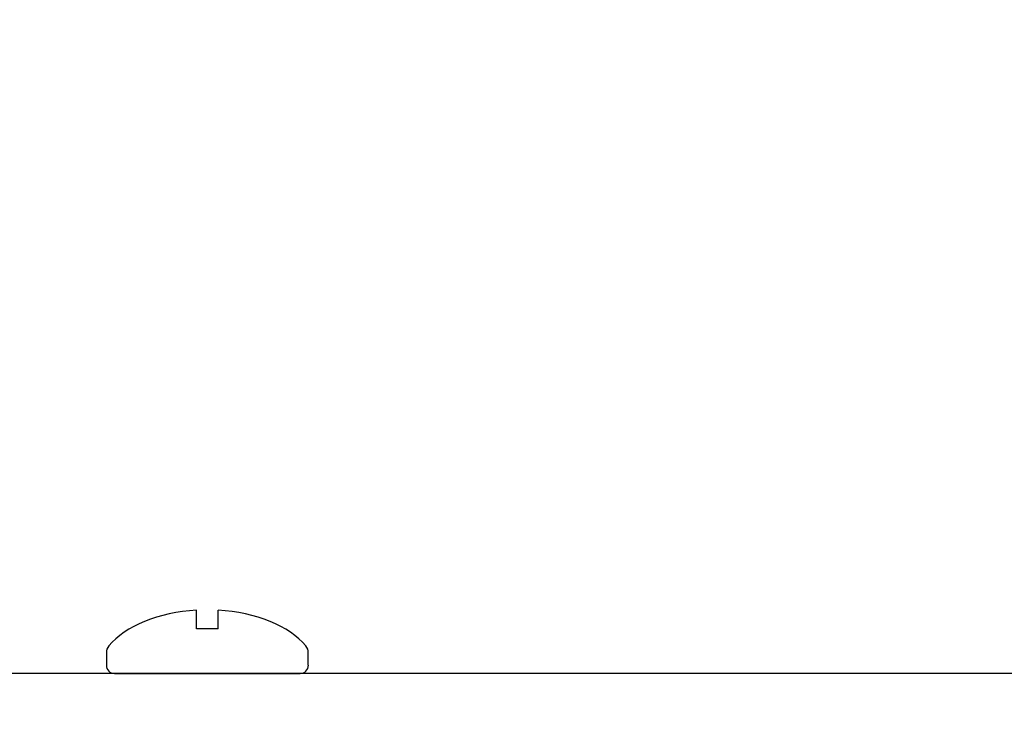
# Model space of a CAD drawing. Units: inches. Extents: x 100.1 to 132.2, y -1.3 to 17.2.
# Drawn here: x 117.8 to 120.1, y 13.1 to 14.7 of the extents above; entities that cross this region are included whole.
import ezdxf
from ezdxf import colors
from ezdxf.entities.mleader import LeaderData, LeaderLine
from ezdxf.math import Vec2, Vec3

# ---------------------------------------------------------------- set-up
doc = ezdxf.new("R2010")
doc.units = ezdxf.units.IN
doc.header["$MEASUREMENT"] = 0
doc.linetypes.add('SLD-Solid', pattern=[0])
for name, color, linetype in [('ANCHOR', 3, 'Continuous'), ('COVER', 4, 'Continuous'), ('DIM', 6, 'Continuous'), ('DRAWING', 3, 'Continuous'), ('R-DETL-FAST', 3, 'Continuous')]:
    doc.layers.add(name, color=color, linetype=linetype)
doc.styles.add('ARIAL', font='arial.ttf', dxfattribs={"height": 0.1})
doc.styles.get("Standard").update_dxf_attribs({"font": 'arial.ttf'})
doc.dimstyles.new('AA', dxfattribs={"dimtxt": 0.285, "dimasz": 0.28, "dimexe": 0.1, "dimexo": 0.1, "dimgap": 0.09, "dimtad": 0, "dimtih": 1, "dimtoh": 1, "dimdec": 3, "dimzin": 0, "dimdsep": 46, "dimlunit": 4, "dimtxsty": 'Standard', "dimcen": 0.09, "dimclrd": 256, "dimclre": 256, "dimclrt": 256, "dimadec": 0, "dimazin": 0, "dimtfac": 1, "dimtdec": 3, "dimtofl": 0, "dimtmove": 0, "dimatfit": 3, "dimfxl": 1, "dimfrac": 2, "dimtolj": 1, "dimtzin": 0, "dimlwd": -1, "dimarcsym": 0})

# ---------------------------------------------------------------- blocks, each defined once
blk = doc.blocks.new('*D58')
at = {"layer": 'DEFPOINTS', "color": 0}
for p in [(128.2437, 16.8125), (128.2437, 13.1504), (108.2416, 13.0066)]:
    blk.add_point(p, dxfattribs=at)
at = {"layer": 'DIM', "lineweight": -2}
for p, q in [((108.2416, 14.6954), (108.2416, 16.9125)), ((128.2437, 13.2504), (128.2437, 16.9125)), ((108.2416, 13.1066), (108.2416, 14.5704))]:
    blk.add_line(p, q, dxfattribs=at)
at = {"layer": 'DIM', "linetype": 'Continuous'}
for p, q in [((108.5216, 16.8125), (116.961, 16.8125)), ((127.9637, 16.8125), (119.5222, 16.8125))]:
    blk.add_line(p, q, dxfattribs=at)
at = {"layer": 'DIM'}
for points in [[(108.5216, 16.8591), (108.5216, 16.7658), (108.2416, 16.8125)], [(127.9637, 16.7658), (127.9637, 16.8591), (128.2437, 16.8125)]]:
    blk.add_solid(points, dxfattribs=at)
at = {"layer": 'DIM', "insert": (118.2416, 16.8125), "char_height": 0.285, "attachment_point": 5}
blk.add_mtext('\\A1;1\'-8" [508mm]', dxfattribs=at)

msp = doc.modelspace()

# ---------------------------------------------------------------- dimensions: what is measured, and where the dimension line sits
at = {"layer": 'DIM'}
dim = msp.add_linear_dim(base=(128.2437, 16.8125), p1=(108.2416, 13.0066), p2=(128.2437, 13.1504), dimstyle='AA', dxfattribs=at)
dim.commit()
dim.dimension.update_dxf_attribs({"geometry": '*D58', "text_midpoint": (118.2416, 16.8125), "dimtype": 160})

# ---------------------------------------------------------------- next in the draw order: leaders
ml = msp.add_multileader_mtext('Standard', dxfattribs=at)
ml.set_content('{.090" ALUMINUM COVER PLATE\\P(#RJ-CP-12)}', style='ARIAL')
ml.set_leader_properties()
ml.build(insert=Vec2(0, 0))
ml.multileader.update_dxf_attribs({"dogleg_length": 0.36, "arrow_head_size": 0.28})
ctx = ml.context
ctx.base_point, ctx.char_height, ctx.arrow_head_size, ctx.landing_gap_size, ctx.plane_origin = Vec3(117.6771, 15.8609), 0.28, 0.28, 0.09, Vec3(116.1537, 13.1698)
notes = []
notes.append((ctx, [(0, (1, 1, 0), (117.3171, 15.8609), (1, 0), 0.36, [(0, [(116.4027, 13.1348)], 0, [])])]))
ctx.mtext.insert, ctx.mtext.width, ctx.mtext.flow_direction = Vec3(117.7671, 16.0421), 6.238517, 5
ctx.mtext.has_bg_fill, ctx.mtext.bg_color, ctx.mtext.bg_scale_factor, ctx.mtext.bg_transparency, ctx.mtext.use_window_bg_color = 1, -1027028792, 1.5, 0, 1
for ctx, leaders in notes:
    for number, flags, end, landing, length, lines in leaders:
        leader = LeaderData()
        leader.index, (leader.has_last_leader_line, leader.has_dogleg_vector, leader.attachment_direction) = number, flags
        leader.last_leader_point, leader.dogleg_vector, leader.dogleg_length = Vec3(end), Vec3(landing), length
        for number, points, colour, breaks in lines:
            line = LeaderLine()
            line.index, line.vertices, line.color, line.breaks = number, Vec3.list(points), colors.encode_raw_color(colour), breaks
            leader.lines.append(line)
        ctx.leaders.append(leader)

# ---------------------------------------------------------------- next in the draw order: linework, layer by layer
at = {"layer": 'ANCHOR', "linetype": 'SLD-Solid', "lineweight": 15}
msp.add_line((118.3667, 13.1946), (118.1165, 13.1946), dxfattribs=at)
at = {"layer": 'ANCHOR'}
for start_param, end_param in [(1.669543, 2.694472), (0.447121, 1.47205)]:
    msp.add_ellipse((118.2416, 13.1946), major_axis=(0.258, 0), ratio=0.580992, start_param=start_param, end_param=end_param, dxfattribs=at)
at = {"layer": 'COVER'}
msp.add_line((128.0536, 13.1946), (108.4296, 13.1946), dxfattribs=at)
at = {"layer": 'DRAWING'}
for p, q in [((118.2162, 13.3), (118.2162, 13.3437)), ((118.2671, 13.3), (118.2671, 13.3437)), ((118.2671, 13.3), (118.2162, 13.3)), ((118.0032, 13.2432), (118.0032, 13.2137)), ((118.48, 13.2137), (118.48, 13.2432)), ((118.0223, 13.1946), (118.461, 13.1946))]:
    msp.add_line(p, q, dxfattribs=at)
for centre, start, end in [((118.0223, 13.2137), 180, 270), ((118.461, 13.2137), 270, 0)]:
    msp.add_arc(centre, 0.0191, start, end, dxfattribs=at)
at = {"layer": 'R-DETL-FAST'}
for centre, start, end in [((118.0286, 13.2432), 140.4662, 180), ((118.4546, 13.2432), 0, 39.5338)]:
    msp.add_arc(centre, 0.0254, start, end, dxfattribs=at)

doc.saveas('drawing.dxf')
